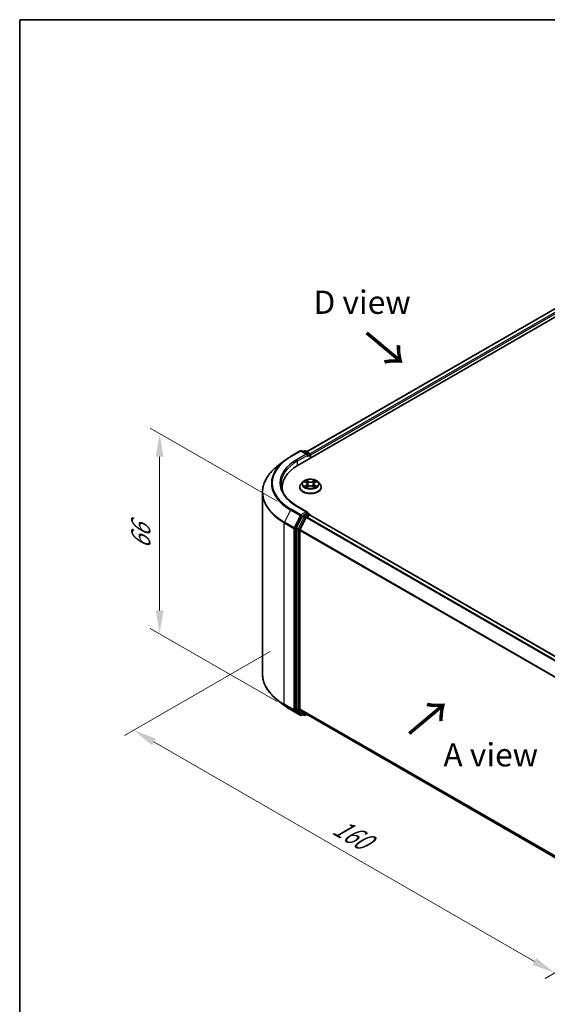
# Model space of a CAD drawing. Units: millimetres. Extents: x 10 to 4230, y 5 to 848.
# Drawn here: x 10 to 47, y 122 to 193 of the extents above; entities that cross this region are included whole.
import ezdxf

# ---------------------------------------------------------------- set-up
doc = ezdxf.new("R2010")
doc.units = ezdxf.units.MM
doc.header["$LTSCALE"] = 0.666667
doc.layers.get('Defpoints').update_dxf_attribs({"lineweight": 25})
for name, color, linetype, lineweight in [('Border (ISO)', 7, 'Continuous', 35), ('Dimension (ISO)', 7, 'Continuous', 18), ('Symbol (ISO)', 7, 'Continuous', 18), ('Visible (ISO)', 7, 'Continuous', 35), ('Visible Narrow (ISO)', 7, 'Continuous', 25)]:
    doc.layers.add(name, color=color, linetype=linetype, lineweight=lineweight)
doc.styles.add('Note Text (TK)', font='MS PGothic.ttf')
doc.dimstyles.new('Default - Method 1b (TK)', dxfattribs={"dimscale": 0.666667, "dimtxt": 2.5, "dimasz": 2.5, "dimexe": 1, "dimexo": 1.5, "dimgap": 1, "dimtad": 1, "dimtoh": 1, "dimrnd": 1e-08, "dimdsep": 46, "dimtxsty": 'Note Text (TK)', "dimcen": 0.09, "dimdle": 5, "dimclrd": 100, "dimclre": 100, "dimclrt": 7, "dimadec": 1, "dimazin": 1, "dimtfac": 1, "dimtmove": 0, "dimatfit": 3, "dimfxl": 1, "dimtolj": 1, "dimlwd": -1, "dimlwe": -1, "dimarcsym": 0})

# ---------------------------------------------------------------- blocks, each defined once
blk = doc.blocks.new('図面枠 tk図枠')
at = {"layer": 'Border (ISO)'}
for q in [(405.5, 289), (14.5, 8)]:
    blk.add_line((14.5, 289), q, dxfattribs=at)
blk = doc.blocks.new('*D12')
at = {"layer": 'Defpoints', "color": 0}
for p in [(28.626, 147.903), (17.839, 141.674), (58.796, 130.484)]:
    blk.add_point(p, dxfattribs=at)
at = {"layer": 'Dimension (ISO)', "color": 100}
for p, q in [((27.626, 147.325), (17.172, 141.29)), ((46.565, 125.089), (19.282, 140.841)), ((57.796, 129.907), (47.342, 123.871))]:
    blk.add_line(p, q, dxfattribs=at)
for points in [[(19.421, 141.082), (19.143, 140.601), (17.839, 141.674)], [(46.704, 125.33), (46.426, 124.849), (48.008, 124.256)]]:
    blk.add_solid(points, dxfattribs=at)
at = {"layer": 'Dimension (ISO)', "color": 7, "insert": (32.309, 134.875), "char_height": 1.66667, "attachment_point": 4, "rotation": 330, "style": 'Note Text (TK)'}
blk.add_mtext('\\A1;{\\Q30.000;\\W0.816;\\H0.816x;160}', dxfattribs=at)
blk = doc.blocks.new('*D14')
at = {"layer": 'Defpoints', "color": 0}
for p in [(19.695, 162.973), (29.124, 157.529), (29.124, 143.159)]:
    blk.add_point(p, dxfattribs=at)
at = {"layer": 'Dimension (ISO)', "color": 100}
for p, q in [((28.124, 158.106), (19.029, 163.358)), ((19.695, 150.269), (19.695, 161.306)), ((28.124, 143.736), (19.029, 148.987))]:
    blk.add_line(p, q, dxfattribs=at)
for points in [[(19.418, 161.306), (19.973, 161.306), (19.695, 162.973)], [(19.418, 150.269), (19.973, 150.269), (19.695, 148.602)]]:
    blk.add_solid(points, dxfattribs=at)
at = {"layer": 'Dimension (ISO)', "color": 7, "insert": (18.349, 154.678), "char_height": 1.66667, "attachment_point": 4, "rotation": 90, "style": 'Note Text (TK)'}
blk.add_mtext('\\A1;{\\Q30.000;\\W0.816;\\H0.816x;66}', dxfattribs=at)

msp = doc.modelspace()

# ---------------------------------------------------------------- linework, layer by layer
at = {"layer": 'Visible (ISO)'}
for p, q in [((29.6257, 160.6927), (52.2531, 173.7566)), ((50.9574, 173.6146), (30.2368, 161.6516)), ((29.0843, 161.3128), (29.7819, 161.7156)), ((30.2903, 161.4683), (29.8619, 161.7156)), ((30.0461, 161.7155), (29.9541, 161.6624)), ((30.1261, 161.7155), (30.4388, 161.5349)), ((30.4788, 161.4656), (30.4788, 161.1852)), ((30.512, 161.2043), (30.512, 161.4221)), ((28.6078, 160.9912), (28.1035, 160.592)), ((28.4776, 158.9031), (28.4776, 159.0923)), ((29.7386, 159.1141), (29.7386, 159.123)), ((29.9651, 159.4972), (29.8328, 159.3496)), ((30.0947, 159.5134), (30.2082, 159.4455)), ((30.229, 159.1091), (30.3472, 159.175)), ((30.2781, 159.3523), (30.3, 159.1487)), ((30.6767, 159.175), (30.7949, 159.1091)), ((30.7458, 159.3523), (30.724, 159.1487)), ((30.8157, 159.4455), (30.9293, 159.5134)), ((31.0588, 159.4972), (31.1911, 159.3496)), ((31.2853, 159.1141), (31.2853, 159.123)), ((27.0643, 145.7254), (27.0643, 158.7421)), ((30.2903, 157.3313), (29.5526, 157.7572)), ((29.9106, 157.0233), (29.488, 156.1937)), ((29.7708, 156.0698), (30.2122, 156.9361)), ((30.2668, 157.2525), (29.9541, 157.0719)), ((30.2556, 156.9847), (30.4554, 157.1001)), ((30.3044, 157.2579), (30.4388, 157.1803)), ((30.4788, 157.1077), (30.4788, 157.111)), ((30.4954, 157.104), (51.2161, 145.1409)), ((29.4749, 156.1443), (29.4749, 143.2065)), ((29.7577, 143.2215), (29.7577, 156.0204)), ((28.6078, 143.4763), (28.1035, 143.8755)), ((29.0843, 143.1548), (29.7819, 142.752)), ((29.488, 143.1723), (29.9106, 142.8306)), ((30.2122, 142.8305), (29.7708, 143.1873)), ((29.9541, 142.8052), (29.8619, 142.752)), ((30.0461, 142.7521), (29.9141, 142.8283)), ((30.1261, 142.7521), (30.2368, 142.816)), ((30.2156, 142.8282), (50.4384, 131.1526))]:
    msp.add_line(p, q, dxfattribs=at)
for centre, start, end in [((29.8219, 161.6463), 60, 120), ((30.0861, 161.6462), 60, 120), ((30.3988, 161.4656), 0, 60), ((30.3988, 157.111), 0, 60), ((29.8219, 142.8212), 240, 300), ((30.0861, 142.8213), 240, 300)]:
    msp.add_arc(centre, 0.08, start, end, dxfattribs=at)
for centre, major_axis, start_param, end_param in [((30.2103, 161.4221), (0.1131, 0), 0, 1.5707963), ((30.2668, 161.3894), (-0.04, -0.0693), 0.7853982, 2.3561945), ((30.4554, 161.4547), (-0.04, 0.0693), 3.9269908, 5.4164216), ((32.3976, 159.0923), (-3.92, 0), 5.4977871, 6.3952101), ((32.3976, 158.6569), (-4, 0), 6.0825558, 6.1302195), ((29.9541, 157.0066), (0.04, 0.0693), 0.7853982, 1.6614562), ((30.2103, 157.2852), (0.1131, 0), 0, 1.5707963), ((30.2556, 156.9194), (0.04, 0.0693), 0.7853982, 1.6614562), ((30.2668, 157.3178), (0.04, -0.0693), 0.1595481, 0.7853982), ((30.4554, 157.0348), (0.04, 0.0693), 0, 0.7853982), ((29.5314, 156.177), (0.04, 0.0693), 1.6614562, 2.3561945), ((29.8143, 156.0531), (0.04, 0.0693), 1.6614562, 2.3561945), ((29.5314, 143.2392), (-0.04, -0.0693), 5.4977871, 6.1925254), ((29.8143, 143.2542), (-0.04, -0.0693), 5.4977871, 6.1925254), ((29.9541, 142.8975), (-0.04, -0.0693), 6.1925254, 6.2831853), ((30.2556, 142.8975), (-0.04, -0.0693), 6.1925254, 6.2831853)]:
    msp.add_ellipse(centre, major_axis=major_axis, ratio=0.5773503, start_param=start_param, end_param=end_param, dxfattribs=at)
for points, knots in [([(28.6078, 160.9912), (28.6367, 161.0141), (28.6662, 161.0367), (28.7263, 161.0813), (28.757, 161.1034), (28.8195, 161.1469), (28.8513, 161.1683), (28.916, 161.2107), (28.9489, 161.2315), (29.0158, 161.2726), (29.0497, 161.2928), (29.0843, 161.3128)], [4.55712806, 4.55712806, 4.55712806, 4.55712806, 4.58818025, 4.58818025, 4.61923243, 4.61923243, 4.65028461, 4.65028461, 4.6813368, 4.6813368, 4.71238898, 4.71238898, 4.71238898, 4.71238898]), ([(28.1035, 160.592), (27.9708, 160.487), (27.8492, 160.3768), (27.6306, 160.148), (27.5334, 160.0292), (27.3653, 159.7848), (27.2943, 159.6592), (27.18, 159.403), (27.1367, 159.2724), (27.0788, 159.0086), (27.0643, 158.8753), (27.0643, 158.7421)], [1.72605724, 1.72605724, 1.72605724, 1.72605724, 1.85208469, 1.85208469, 1.97811214, 1.97811214, 2.10413959, 2.10413959, 2.23016704, 2.23016704, 2.35619449, 2.35619449, 2.35619449, 2.35619449]), ([(31.0588, 159.4972), (31.0261, 159.5337), (30.9846, 159.5657), (30.8865, 159.6209), (30.8294, 159.6436), (30.7068, 159.6767), (30.6414, 159.6872), (30.5087, 159.6952), (30.4416, 159.6928), (30.3116, 159.6755), (30.2488, 159.6606), (30.1335, 159.619), (30.0809, 159.5923), (30.0095, 159.5411), (29.9856, 159.5201), (29.9651, 159.4972)], [1.2629648, 1.2629648, 1.2629648, 1.2629648, 1.5839777, 1.5839777, 1.9184063, 1.9184063, 2.2514838, 2.2514838, 2.5827972, 2.5827972, 2.9145331, 2.9145331, 3.2485111, 3.2485111, 3.4494242, 3.4494242, 3.4494242, 3.4494242]), ([(29.5526, 157.7572), (29.4047, 157.8426), (29.2688, 157.9346), (29.0244, 158.1288), (28.9158, 158.2311), (28.7287, 158.4432), (28.65, 158.5529), (28.524, 158.7769), (28.4766, 158.8911), (28.4134, 159.1214), (28.3976, 159.2375), (28.3976, 159.3536)], [3.14159265, 3.14159265, 3.14159265, 3.14159265, 3.29867229, 3.29867229, 3.45575192, 3.45575192, 3.61283155, 3.61283155, 3.76991118, 3.76991118, 3.92699082, 3.92699082, 3.92699082, 3.92699082]), ([(29.8328, 159.3496), (29.8209, 159.3363), (29.81, 159.3226), (29.7902, 159.2942), (29.7815, 159.2797), (29.7662, 159.2498), (29.7597, 159.2344), (29.7493, 159.2032), (29.7453, 159.1874), (29.74, 159.1553), (29.7386, 159.1391), (29.7386, 159.123)], [3.4494242, 3.4494242, 3.4494242, 3.4494242, 3.54493753, 3.54493753, 3.64045085, 3.64045085, 3.73596417, 3.73596417, 3.83147749, 3.83147749, 3.92699082, 3.92699082, 3.92699082, 3.92699082]), ([(29.7386, 159.1141), (29.7386, 159.0664), (29.7512, 159.0189), (29.8, 158.9277), (29.837, 158.8844), (29.9327, 158.8057), (29.9921, 158.7708), (30.1264, 158.7137), (30.2015, 158.6917), (30.3592, 158.6627), (30.4419, 158.6556), (30.6068, 158.6572), (30.6889, 158.6657), (30.8447, 158.6976), (30.9184, 158.721), (31.0498, 158.7805), (31.1076, 158.8168), (31.2009, 158.899), (31.2365, 158.9451), (31.2762, 159.0328), (31.2853, 159.0734), (31.2853, 159.1141)], [3.9269908, 3.9269908, 3.9269908, 3.9269908, 4.2267014, 4.2267014, 4.5391124, 4.5391124, 4.8636054, 4.8636054, 5.1893334, 5.1893334, 5.5140838, 5.5140838, 5.8384387, 5.8384387, 6.1632728, 6.1632728, 6.4890702, 6.4890702, 6.8129852, 6.8129852, 7.0685835, 7.0685835, 7.0685835, 7.0685835]), ([(30.1208, 159.4978), (30.1049, 159.5158), (30.0806, 159.5261), (30.0575, 159.5312), (30.0572, 159.5313), (30.0569, 159.5313)], [0.001902216, 0.001902216, 0.001902216, 0.001902216, 0.032055974, 0.032055974, 0.032394303, 0.032394303, 0.032394303, 0.032394303]), ([(30.0569, 159.5313), (30.0572, 159.5312), (30.0574, 159.5311), (30.0598, 159.5302), (30.0619, 159.5294), (30.0641, 159.5285)], [-0.0323943032, -0.0323943032, -0.0323943032, -0.0323943032, -0.0320559737, -0.0320559737, -0.0289727583, -0.0289727583, -0.0289727583, -0.0289727583]), ([(30.0581, 159.1764), (30.058, 159.1763), (30.0578, 159.1762), (30.0574, 159.1761), (30.0572, 159.176), (30.0569, 159.1759)], [-0.00023059908, -0.00023059908, -0.00023059908, -0.00023059908, 0, 0, 0.00033832945, 0.00033832945, 0.00033832945, 0.00033832945]), ([(30.0569, 159.1759), (30.0572, 159.176), (30.0575, 159.176), (30.0579, 159.1761), (30.0581, 159.1762), (30.0583, 159.1762)], [-0.00033832945, -0.00033832945, -0.00033832945, -0.00033832945, 0, 0, 0.00024151791, 0.00024151791, 0.00024151791, 0.00024151791]), ([(30.1462, 159.1662), (30.151, 159.1622), (30.1562, 159.1582), (30.1674, 159.1501), (30.1734, 159.1461), (30.1861, 159.1382), (30.1929, 159.1343), (30.207, 159.1267), (30.2144, 159.1229), (30.2267, 159.1172), (30.2313, 159.1151), (30.2361, 159.1131)], [4.53491661, 4.53491661, 4.53491661, 4.53491661, 4.60506204, 4.60506204, 4.67520747, 4.67520747, 4.7453529, 4.7453529, 4.81549833, 4.81549833, 4.85637589, 4.85637589, 4.85637589, 4.85637589]), ([(30.205, 159.6156), (30.2049, 159.6157), (30.2047, 159.6158), (30.2045, 159.6161), (30.2043, 159.6162), (30.2042, 159.6163)], [-0.00023059908, -0.00023059908, -0.00023059908, -0.00023059908, 0, 0, 0.00033832945, 0.00033832945, 0.00033832945, 0.00033832945]), ([(30.2042, 159.6163), (30.2043, 159.6162), (30.2044, 159.616), (30.2045, 159.6158), (30.2046, 159.6157), (30.2047, 159.6156)], [-0.00033832945, -0.00033832945, -0.00033832945, -0.00033832945, 0, 0, 0.00024151791, 0.00024151791, 0.00024151791, 0.00024151791]), ([(30.2337, 159.1117), (30.2208, 159.1126), (30.2128, 159.1043), (30.2044, 159.0912), (30.2043, 159.091), (30.2042, 159.0909)], [0.002431037, 0.002431037, 0.002431037, 0.002431037, 0.032055974, 0.032055974, 0.032394303, 0.032394303, 0.032394303, 0.032394303]), ([(30.2042, 159.0909), (30.2043, 159.091), (30.2045, 159.0912), (30.206, 159.0925), (30.2074, 159.0937), (30.2088, 159.0949)], [-0.0323943032, -0.0323943032, -0.0323943032, -0.0323943032, -0.0320559737, -0.0320559737, -0.0289727583, -0.0289727583, -0.0289727583, -0.0289727583]), ([(30.2781, 159.3523), (30.2773, 159.3595), (30.2757, 159.3667), (30.2707, 159.3807), (30.2673, 159.3876), (30.2592, 159.4007), (30.2543, 159.4071), (30.2433, 159.4191), (30.2371, 159.4249), (30.2235, 159.4357), (30.2161, 159.4408), (30.2082, 159.4455)], [0.84730152, 0.84730152, 0.84730152, 0.84730152, 0.98850982, 0.98850982, 1.12971813, 1.12971813, 1.27092643, 1.27092643, 1.41213473, 1.41213473, 1.55334303, 1.55334303, 1.55334303, 1.55334303]), ([(30.6767, 159.175), (30.6589, 159.185), (30.6387, 159.1932), (30.5952, 159.2056), (30.5718, 159.2099), (30.5242, 159.2142), (30.4998, 159.2142), (30.4521, 159.2099), (30.4288, 159.2056), (30.3853, 159.1932), (30.365, 159.185), (30.3472, 159.175)], [1.5882496, 1.5882496, 1.5882496, 1.5882496, 1.8954276, 1.8954276, 2.2026055, 2.2026055, 2.5097835, 2.5097835, 2.8169614, 2.8169614, 3.1241394, 3.1241394, 3.1241394, 3.1241394]), ([(30.8157, 159.4455), (30.8078, 159.4408), (30.8004, 159.4357), (30.7868, 159.4249), (30.7806, 159.4191), (30.7696, 159.4071), (30.7648, 159.4007), (30.7566, 159.3876), (30.7533, 159.3807), (30.7483, 159.3667), (30.7466, 159.3595), (30.7458, 159.3523)], [3.15904595, 3.15904595, 3.15904595, 3.15904595, 3.30025425, 3.30025425, 3.44146255, 3.44146255, 3.58267086, 3.58267086, 3.72387916, 3.72387916, 3.86508746, 3.86508746, 3.86508746, 3.86508746]), ([(30.7869, 159.5597), (30.8019, 159.5804), (30.8104, 159.6017), (30.8196, 159.616), (30.8197, 159.6162), (30.8198, 159.6163)], [0, 0, 0, 0, 0.032055974, 0.032055974, 0.032394303, 0.032394303, 0.032394303, 0.032394303]), ([(30.7879, 159.1131), (30.7926, 159.1151), (30.7972, 159.1172), (30.8095, 159.1229), (30.8169, 159.1267), (30.8311, 159.1343), (30.8378, 159.1382), (30.8505, 159.1461), (30.8565, 159.1501), (30.8677, 159.1582), (30.8729, 159.1622), (30.8778, 159.1662)], [6.13919839, 6.13919839, 6.13919839, 6.13919839, 6.18007596, 6.18007596, 6.25022139, 6.25022139, 6.32036682, 6.32036682, 6.39051225, 6.39051225, 6.46065768, 6.46065768, 6.46065768, 6.46065768]), ([(30.8198, 159.6163), (30.8196, 159.6162), (30.8194, 159.6161), (30.8179, 159.6147), (30.8165, 159.6134), (30.8151, 159.6121)], [-0.0323943032, -0.0323943032, -0.0323943032, -0.0323943032, -0.0320559737, -0.0320559737, -0.0289727583, -0.0289727583, -0.0289727583, -0.0289727583]), ([(30.819, 159.0916), (30.8191, 159.0915), (30.8192, 159.0914), (30.8194, 159.0912), (30.8196, 159.091), (30.8198, 159.0909)], [-0.00023059908, -0.00023059908, -0.00023059908, -0.00023059908, 0, 0, 0.00033832945, 0.00033832945, 0.00033832945, 0.00033832945]), ([(30.8198, 159.0909), (30.8197, 159.091), (30.8196, 159.0912), (30.8194, 159.0915), (30.8193, 159.0916), (30.8193, 159.0917)], [-0.00033832945, -0.00033832945, -0.00033832945, -0.00033832945, 0, 0, 0.00024151791, 0.00024151791, 0.00024151791, 0.00024151791]), ([(30.9003, 159.1768), (30.916, 159.1798), (30.9419, 159.1812), (30.9665, 159.176), (30.9667, 159.176), (30.967, 159.1759)], [0, 0, 0, 0, 0.032055974, 0.032055974, 0.032394303, 0.032394303, 0.032394303, 0.032394303]), ([(30.967, 159.1759), (30.9668, 159.176), (30.9665, 159.1761), (30.9642, 159.177), (30.962, 159.1778), (30.9599, 159.1785)], [-0.0323943032, -0.0323943032, -0.0323943032, -0.0323943032, -0.0320559737, -0.0320559737, -0.0289727583, -0.0289727583, -0.0289727583, -0.0289727583]), ([(30.967, 159.5313), (30.9667, 159.5313), (30.9665, 159.5312), (30.966, 159.5311), (30.9659, 159.5311), (30.9657, 159.531)], [-0.00033832945, -0.00033832945, -0.00033832945, -0.00033832945, 0, 0, 0.00024151791, 0.00024151791, 0.00024151791, 0.00024151791]), ([(30.9658, 159.5309), (30.966, 159.5309), (30.9661, 159.531), (30.9665, 159.5311), (30.9668, 159.5312), (30.967, 159.5313)], [-0.00023059908, -0.00023059908, -0.00023059908, -0.00023059908, 0, 0, 0.00033832945, 0.00033832945, 0.00033832945, 0.00033832945]), ([(31.2853, 159.123), (31.2853, 159.1391), (31.284, 159.1553), (31.2786, 159.1874), (31.2747, 159.2032), (31.2642, 159.2344), (31.2577, 159.2498), (31.2425, 159.2797), (31.2337, 159.2942), (31.214, 159.3226), (31.203, 159.3363), (31.1911, 159.3496)], [0.78539816, 0.78539816, 0.78539816, 0.78539816, 0.88091149, 0.88091149, 0.97642481, 0.97642481, 1.07193813, 1.07193813, 1.16745145, 1.16745145, 1.26296478, 1.26296478, 1.26296478, 1.26296478]), ([(30.2668, 157.2525), (30.274, 157.2566), (30.2817, 157.2593), (30.2952, 157.2609), (30.3009, 157.2599), (30.3044, 157.2579)], [0.185147228, 0.185147228, 0.185147228, 0.185147228, 0.196528423, 0.196528423, 0.207909617, 0.207909617, 0.207909617, 0.207909617]), ([(28.1035, 143.8755), (27.9708, 143.9806), (27.8492, 144.0907), (27.6306, 144.3196), (27.5334, 144.4383), (27.3653, 144.6827), (27.2943, 144.8083), (27.18, 145.0645), (27.1367, 145.1951), (27.0788, 145.459), (27.0643, 145.5922), (27.0643, 145.7254)], [3.29685357, 3.29685357, 3.29685357, 3.29685357, 3.42288102, 3.42288102, 3.54890847, 3.54890847, 3.67493592, 3.67493592, 3.80096337, 3.80096337, 3.92699082, 3.92699082, 3.92699082, 3.92699082]), ([(28.6078, 143.4763), (28.6367, 143.4534), (28.6662, 143.4308), (28.7263, 143.3862), (28.757, 143.3641), (28.8195, 143.3206), (28.8513, 143.2992), (28.916, 143.2569), (28.9489, 143.236), (29.0158, 143.1949), (29.0497, 143.1747), (29.0843, 143.1548)], [2.98633174, 2.98633174, 2.98633174, 2.98633174, 3.01738392, 3.01738392, 3.0484361, 3.0484361, 3.07948829, 3.07948829, 3.11054047, 3.11054047, 3.14159265, 3.14159265, 3.14159265, 3.14159265])]:
    msp.add_open_spline(points, degree=3, knots=knots, dxfattribs=at)
for points in [[(30.0641, 159.5285), (30.0745, 159.5243), (30.0849, 159.5193), (30.0947, 159.5134)], [(30.2088, 159.0949), (30.2154, 159.1004), (30.2221, 159.1053), (30.229, 159.1091)], [(30.8151, 159.6121), (30.8019, 159.5998), (30.7885, 159.5846), (30.7734, 159.5699)], [(30.9599, 159.1785), (30.9396, 159.1855), (30.9192, 159.1898), (30.9038, 159.1927)], [(30.9293, 159.5134), (30.9293, 159.5135), (30.9293, 159.5135), (30.9293, 159.5135)]]:
    msp.add_open_spline(points, degree=3, dxfattribs=at)
at = {"layer": 'Visible Narrow (ISO)'}
for p, q in [((50.9974, 173.6107), (30.2602, 161.638)), ((51.1972, 173.4953), (30.4567, 161.5208)), ((51.2538, 173.3974), (30.512, 161.4221)), ((29.1243, 161.3088), (29.8219, 161.7116)), ((30.2103, 161.4874), (29.5126, 161.0846)), ((29.5692, 160.9866), (30.3234, 161.4221)), ((29.8219, 161.7116), (30.2103, 161.4874)), ((29.9775, 161.6488), (30.0861, 161.7115)), ((30.0861, 161.7115), (30.3988, 161.5309)), ((30.2668, 161.3241), (30.4554, 161.433)), ((30.3988, 161.5309), (30.2903, 161.4683)), ((30.4554, 161.433), (30.4554, 161.1717)), ((29.5692, 160.9866), (29.5692, 160.6593)), ((30.0569, 159.5313), (30.2014, 159.445)), ((30.2014, 159.2623), (30.0569, 159.1759)), ((30.1201, 159.1927), (30.2109, 159.247)), ((30.1683, 159.1497), (30.1588, 159.165)), ((30.3537, 159.5329), (30.2042, 159.6163)), ((30.2042, 159.0909), (30.3537, 159.1743)), ((30.2109, 159.247), (30.2203, 159.1202)), ((30.2211, 159.1092), (30.2211, 159.1091)), ((30.2214, 159.1045), (30.2214, 159.1045)), ((30.2505, 159.5699), (30.3445, 159.5175)), ((30.3311, 159.3287), (30.2833, 159.501)), ((30.3445, 159.5175), (30.3311, 159.3287)), ((30.8198, 159.6163), (30.6702, 159.5329)), ((30.6702, 159.1743), (30.8198, 159.0909)), ((30.6794, 159.5175), (30.7734, 159.5699)), ((30.6794, 159.5175), (30.6929, 159.3287)), ((30.7406, 159.501), (30.6929, 159.3287)), ((30.8025, 159.1045), (30.8025, 159.1045)), ((30.8028, 159.1092), (30.8028, 159.1091)), ((30.813, 159.247), (30.8037, 159.1202)), ((30.813, 159.247), (30.9038, 159.1927)), ((30.8226, 159.445), (30.967, 159.5313)), ((30.967, 159.1759), (30.8226, 159.2623)), ((30.8652, 159.165), (30.8557, 159.1497)), ((29.5126, 157.7533), (30.2103, 157.3505)), ((29.0808, 157.4805), (28.6395, 156.6141)), ((29.0808, 157.4805), (29.7785, 157.0777)), ((29.8219, 157.1263), (29.1243, 157.5291)), ((29.7785, 157.0777), (29.3371, 156.2113)), ((29.4372, 156.162), (29.8785, 157.0283)), ((30.0426, 156.9471), (29.62, 156.1175)), ((29.72, 156.0681), (30.1426, 156.8977)), ((30.2103, 157.3505), (29.8219, 157.1263)), ((29.8785, 157.0283), (29.9541, 157.0719)), ((29.9106, 157.0233), (30.0426, 156.9471)), ((30.0861, 156.9957), (29.9541, 157.0719)), ((30.3988, 157.1763), (30.0861, 156.9957)), ((30.1426, 156.8977), (30.2135, 156.9386)), ((30.2122, 156.9361), (50.929, 144.9753)), ((30.2556, 156.9847), (50.9928, 145.0121)), ((30.2668, 157.2525), (30.3988, 157.1763)), ((30.4554, 157.1001), (51.1926, 145.1274)), ((28.6264, 156.5648), (29.324, 156.162)), ((28.6264, 143.5481), (28.6264, 156.5648)), ((29.3371, 156.2113), (28.6395, 156.6141)), ((29.324, 156.162), (29.324, 143.1453)), ((29.4372, 143.1453), (29.4372, 156.162)), ((29.62, 156.1175), (29.488, 156.1937)), ((29.4749, 156.1443), (29.6069, 156.0681)), ((29.6069, 156.0681), (29.6069, 143.1303)), ((29.72, 143.1303), (29.72, 156.0681)), ((29.7577, 156.0204), (50.4407, 144.0791)), ((29.7708, 156.0698), (50.4612, 144.1242)), ((29.324, 143.1453), (28.6264, 143.5481)), ((28.6395, 143.5139), (29.3371, 143.1111)), ((29.0808, 143.1571), (28.6395, 143.5139)), ((29.7785, 142.7543), (29.0808, 143.1571)), ((29.3371, 143.1111), (29.7785, 142.7543)), ((29.8785, 142.7886), (29.4372, 143.1453)), ((29.6069, 143.1303), (29.4749, 143.2065)), ((29.488, 143.1723), (29.62, 143.096)), ((29.62, 143.096), (30.0426, 142.7544)), ((30.1426, 142.7887), (29.72, 143.1303)), ((29.7577, 143.2215), (50.4384, 131.2815)), ((29.7708, 143.1873), (50.4384, 131.2549)), ((29.9307, 142.8187), (29.8785, 142.7886)), ((30.0426, 142.7544), (29.9106, 142.8306)), ((30.2135, 142.8296), (30.1426, 142.7887)), ((30.2122, 142.8305), (50.4384, 131.1529))]:
    msp.add_line(p, q, dxfattribs=at)
for centre, major_axis, ratio, start_param, end_param in [((32.3976, 159.4189), (-4.6292, 0), 0.5773503, 5.4977871, 7.0685835), ((29.1243, 161.2435), (-0.04, 0.0693), 0.5773503, 5.4977871, 6.2831853), ((29.8219, 161.6463), (-0.04, 0.0693), 0.5773503, 5.4977871, 6.2831853), ((29.8219, 161.6463), (0.04, 0.0693), 0.5773503, 0, 0.7853982), ((30.0861, 161.6462), (-0.04, 0.0693), 0.5773503, 5.4977871, 6.2831853), ((30.0861, 161.6462), (0.04, 0.0693), 0.5773503, 0, 0.7853982), ((30.3988, 161.4656), (0.04, 0.0693), 0.5773503, 0, 0.7853982), ((30.3988, 161.4656), (0.04, -0.0693), 0.5773503, 0.7853982, 2.3561945), ((30.3988, 161.4656), (0.08, 0), 0.5773503, 5.4977871, 6.2831853), ((32.3976, 158.7839), (-5.3148, 0), 0.5773503, 5.6530481, 7.0685835), ((32.3976, 159.3954), (-4.6907, 0), 0.5773503, 5.6530481, 7.0685835), ((32.3976, 159.4189), (-4.08, 0), 0.5773503, 5.4977871, 7.0685835), ((32.3976, 159.3536), (-4, 0), 0.5773503, 5.4977871, 6.2831853), ((29.5126, 161.0193), (-0.04, 0.0693), 0.5773503, 3.9269908, 5.4977871), ((30.512, 159.1467), (-0.7647, 0), 0.5773503, 5.8056187, 9.9023446), ((30.512, 159.123), (-0.7733, 0), 0.5773503, 0, 3.1415927), ((30.512, 159.1141), (0.7733, 0), 0.5773503, 3.1415927, 6.2831853), ((30.512, 159.3338), (-0.6158, 0), 0.5773503, 5.8056187, 9.9023446), ((30.512, 159.3536), (-0.5494, 0), 0.5773503, 5.3071026, 5.6884717), ((30.512, 159.3536), (0.5494, 0), 0.5773503, 3.7363063, 4.1176753), ((30.1297, 159.1883), (-0.0026, -0.0131), 0.7797536, 4.5269049, 5.922087), ((30.0889, 159.089), (-0.0421, -0.1004), 0.7122196, 2.6720097, 3.2872655), ((30.1683, 159.1606), (-0.0113, -0.007), 0.7297361, 5.1634453, 5.7754826), ((30.512, 159.2931), (0.4299, 0), 0.5773503, 2.1762943, 2.4206222), ((30.2014, 159.4341), (0.0068, 0.0114), 0.5873385, 0, 0.7942785), ((30.0375, 159.3536), (0.2278, 0), 0.5773503, 5.5152404, 7.0511302), ((30.2014, 159.2514), (0.0068, -0.0114), 0.5873385, 0.8637843, 2.3473142), ((30.0375, 159.3437), (0.2411, 0), 0.5773503, 5.5152404, 6.3450887), ((30.2413, 159.5653), (-0.0109, -0.0077), 0.1849737, 1.043317, 2.4384992), ((30.2061, 159.5099), (0.0564, -0.1128), 0.5476269, 1.2270205, 1.8422764), ((30.2741, 159.4964), (-0.0128, -0.0036), 0.2229178, 3.8515805, 5.2070037), ((30.3218, 159.3241), (-0.0128, -0.0036), 0.2228845, 3.8515738, 5.2026198), ((30.3537, 159.5221), (-0.0065, -0.0116), 0.5671862, 3.9184152, 5.401945), ((30.512, 159.6176), (0.2411, 0), 0.5773503, 3.9444441, 5.4803339), ((30.3537, 159.1634), (-0.0065, 0.0116), 0.5671862, 5.5063628, 6.2831853), ((30.512, 159.6275), (-0.2278, 0), 0.5773503, 0.8028515, 2.3387412), ((30.512, 159.0797), (0.2278, 0), 0.5773503, 0.8028515, 2.3387412), ((30.6702, 159.5221), (0.0065, -0.0116), 0.5671862, 0.8812403, 2.3647701), ((30.6702, 159.1634), (0.0065, 0.0116), 0.5671862, 0, 0.7768225), ((30.7021, 159.3241), (-0.0128, 0.0036), 0.2228845, 4.2221582, 5.5732041), ((30.9864, 159.3536), (-0.2278, 0), 0.5773503, 5.5152404, 7.0511302), ((30.8178, 159.5099), (-0.0564, -0.1128), 0.5476269, 4.4409089, 5.0561648), ((30.7499, 159.4964), (-0.0128, 0.0036), 0.2229178, 4.2177743, 5.5731974), ((30.9864, 159.3437), (-0.2411, 0), 0.5773503, 6.221282, 7.0511302), ((30.512, 159.2931), (0.4299, 0), 0.5773503, 0.7209705, 0.9652983), ((30.7827, 159.5653), (-0.0109, 0.0077), 0.1849737, 0.7030935, 2.0982756), ((30.8226, 159.2514), (-0.0068, -0.0114), 0.5873385, 3.9358711, 5.419401), ((30.8226, 159.4341), (-0.0068, 0.0114), 0.5873385, 5.4889069, 6.2831853), ((30.512, 159.3536), (-0.5494, 0), 0.5773503, 3.7363063, 4.1176753), ((30.512, 159.3536), (0.5494, 0), 0.5773503, 5.3071026, 5.6884717), ((30.935, 159.089), (0.0421, -0.1004), 0.7122196, 2.9959198, 3.6111756), ((30.8556, 159.1606), (-0.0113, 0.007), 0.7297361, 3.6492954, 4.2613326), ((30.8943, 159.1883), (0.0026, -0.0131), 0.7797536, 0.3610983, 1.7562804), ((32.3976, 158.7421), (-5.3333, 0), 0.5773503, 0, 0.7853982), ((29.5126, 157.688), (0.04, 0.0693), 0.5773503, 0, 0.7853982), ((29.1243, 157.4638), (-0.04, -0.0693), 0.5773503, 3.9269908, 4.8030489), ((29.8219, 157.0609), (-0.04, -0.0693), 0.5773503, 3.9269908, 4.8030489), ((29.8219, 157.0609), (-0.0713, 0.0363), 0.0739221, 0.9533753, 2.5241717), ((29.8219, 157.0609), (0.04, -0.0693), 0.5773503, 0.7853982, 2.3561945), ((30.0861, 156.9304), (-0.04, -0.0693), 0.5773503, 3.9269908, 4.8030489), ((30.0861, 156.9304), (-0.0713, 0.0363), 0.0739221, 0.9533753, 2.5241717), ((30.0861, 156.9304), (0.04, -0.0693), 0.5773503, 0.7853982, 2.3561945), ((30.3988, 157.111), (0.04, 0.0693), 0.5773503, 0, 0.7853982), ((30.3988, 157.111), (0.04, -0.0693), 0.5773503, 1.0799136, 2.3561945), ((30.3988, 157.111), (0.08, 0), 0.5773503, 6.2130617, 6.2831853), ((28.6829, 156.5974), (0.04, 0.0693), 0.5773503, 1.6614562, 2.3561945), ((29.3806, 156.1946), (-0.04, -0.0693), 0.5773503, 4.8030489, 5.4977871), ((29.3806, 156.1946), (-0.08, 0), 0.5773503, 0.7853982, 2.3561945), ((29.3806, 156.1946), (0.0713, -0.0363), 0.0739221, 4.094968, 5.6657643), ((29.6634, 156.1008), (-0.04, -0.0693), 0.5773503, 4.8030489, 5.4977871), ((29.6634, 156.1008), (-0.08, 0), 0.5773503, 0.7853982, 2.3561945), ((29.6634, 156.1008), (0.0713, -0.0363), 0.0739221, 4.094968, 5.6657643), ((32.3976, 145.7254), (-5.3333, 0), 0.5773503, 0, 0.7853982), ((32.3976, 145.6836), (5.3148, 0), 0.5773503, 3.7717299, 3.9269908), ((32.3976, 145.0721), (-4.6907, 0), 0.5773503, 0.6301372, 0.7853982), ((28.6829, 143.5808), (-0.04, -0.0693), 0.5773503, 5.4977871, 6.1925254), ((29.1243, 143.2241), (-0.04, -0.0693), 0.5773503, 6.1925254, 6.2831853), ((29.3806, 143.178), (0.08, 0), 0.5773503, 3.9269908, 5.4977871), ((29.3806, 143.178), (-0.04, -0.0693), 0.5773503, 5.4977871, 6.1925254), ((29.3806, 143.178), (-0.0503, -0.0622), 0.8131434, 0.127344, 1.6981404), ((29.6634, 143.163), (0.08, 0), 0.5773503, 3.9269908, 5.4977871), ((29.6634, 143.163), (-0.04, -0.0693), 0.5773503, 5.4977871, 6.1925254), ((29.6634, 143.163), (-0.0503, -0.0622), 0.8131434, 0.127344, 1.6981404), ((29.8219, 142.8212), (-0.0503, -0.0622), 0.8131434, 0.127344, 1.6981404), ((29.8219, 142.8212), (-0.04, -0.0693), 0.5773503, 6.1925254, 6.2831853), ((29.8219, 142.8212), (0.04, -0.0693), 0.5773503, 0, 0.7853982), ((30.0861, 142.8213), (-0.0503, -0.0622), 0.8131434, 0.127344, 1.6981404), ((30.0861, 142.8213), (-0.04, -0.0693), 0.5773503, 6.1925254, 6.2831853), ((30.0861, 142.8213), (0.04, -0.0693), 0.5773503, 0, 0.7853982)]:
    msp.add_ellipse(centre, major_axis=major_axis, ratio=ratio, start_param=start_param, end_param=end_param, dxfattribs=at)
msp.add_ellipse((30.512, 159.3536), major_axis=(0.5711, 0), ratio=0.5773503, dxfattribs=at)
for points in [[(30.1201, 159.1927), (30.1032, 159.1895), (30.0802, 159.1846), (30.0581, 159.1764)], [(30.0583, 159.1762), (30.0825, 159.1812), (30.1081, 159.1797), (30.1237, 159.1768)], [(30.1237, 159.1768), (30.132, 159.1752), (30.1396, 159.1716), (30.1462, 159.1662)], [(30.2047, 159.6156), (30.2137, 159.6014), (30.2222, 159.5803), (30.237, 159.5597)], [(30.2505, 159.5699), (30.234, 159.586), (30.2194, 159.6028), (30.205, 159.6156)], [(30.237, 159.5597), (30.2505, 159.541), (30.2612, 159.5192), (30.2673, 159.4972)], [(30.2673, 159.4972), (30.2832, 159.4398), (30.2991, 159.3824), (30.3151, 159.3249)], [(30.3151, 159.3249), (30.3285, 159.2765), (30.3441, 159.229), (30.3629, 159.183)], [(30.3756, 159.1886), (30.3582, 159.2341), (30.3436, 159.281), (30.3311, 159.3287)], [(30.6929, 159.3287), (30.6803, 159.281), (30.6657, 159.2341), (30.6484, 159.1886)], [(30.661, 159.183), (30.6798, 159.229), (30.6954, 159.2765), (30.7089, 159.3249)], [(30.7089, 159.3249), (30.7248, 159.3824), (30.7407, 159.4398), (30.7567, 159.4972)], [(30.7567, 159.4972), (30.7628, 159.5192), (30.7734, 159.541), (30.7869, 159.5597)], [(30.8193, 159.0917), (30.811, 159.1044), (30.8031, 159.1125), (30.7902, 159.1117)], [(30.795, 159.1091), (30.8032, 159.1045), (30.8111, 159.0985), (30.819, 159.0916)], [(30.8778, 159.1662), (30.8843, 159.1716), (30.892, 159.1752), (30.9003, 159.1768)], [(30.9657, 159.531), (30.9429, 159.526), (30.9189, 159.5157), (30.9032, 159.4978)], [(30.9293, 159.5135), (30.941, 159.5204), (30.9535, 159.5262), (30.9658, 159.5309)]]:
    msp.add_open_spline(points, degree=3, dxfattribs=at)

# ---------------------------------------------------------------- block references
at = {"xscale": 0.6666666666666666, "yscale": 0.6666666666666666, "zscale": 0.6666666666666666}
msp.add_blockref('図面枠 tk図枠', (0, 0), dxfattribs=at)

# ---------------------------------------------------------------- texts
at = {"layer": 'Symbol (ISO)', "color": 7, "char_height": 1.666667, "attachment_point": 5, "line_spacing_factor": 1.5, "style": 'Note Text (TK)'}
for s, insert in [('\\fＭＳ Ｐゴシック|b0|i0;D view', (34.2145, 172.3906)), ('\\fＭＳ Ｐゴシック|b0|i0;A view', (43.4351, 139.912))]:
    msp.add_mtext(s, dxfattribs=dict(at, insert=insert))
at = {"layer": 'Symbol (ISO)', "color": 7, "char_height": 2.666667, "attachment_point": 4, "line_spacing_factor": 1.5, "style": 'Note Text (TK)'}
for insert, rotation in [((34.395, 170.2519), 320), ((37.5096, 141.3055), 40)]:
    msp.add_mtext('\\fＭＳ Ｐゴシック|b0|i0;{\\H2.6667;→}', dxfattribs=dict(at, insert=insert, rotation=rotation))

# ---------------------------------------------------------------- dimensions: what is measured, and where the dimension line sits
at = {"layer": 'Dimension (ISO)', "color": 100}
for base, p1, p2, angle, picture, middle in [((19.6955, 162.9728), (29.1243, 143.1587), (29.1243, 157.5291), 270, '*D14', (19.6955, 155.7876)), ((17.8386, 141.6745), (58.7962, 130.4842), (28.6264, 147.9028), 330, '*D12', (32.9235, 132.9652))]:
    dim = msp.add_linear_dim(base=base, p1=p1, p2=p2, angle=angle, text='{\\Q30.000;\\W0.816;\\H0.816x;<>}', dimstyle='Default - Method 1b (TK)', override={"dimgap": 1, "dimtoh": 0, "dimdec": 2, "dimlfac": 4.592793, "dimtol": 0, "dimlim": 0, "dimtp": 0, "dimtm": 0, "dimtdec": 2, "dimtofl": 0, "dimatfit": 1}, dxfattribs=at)
    dim.commit()
    dim.dimension.update_dxf_attribs({"geometry": picture, "text_midpoint": middle, "dimtype": 160})

doc.saveas('drawing.dxf')
